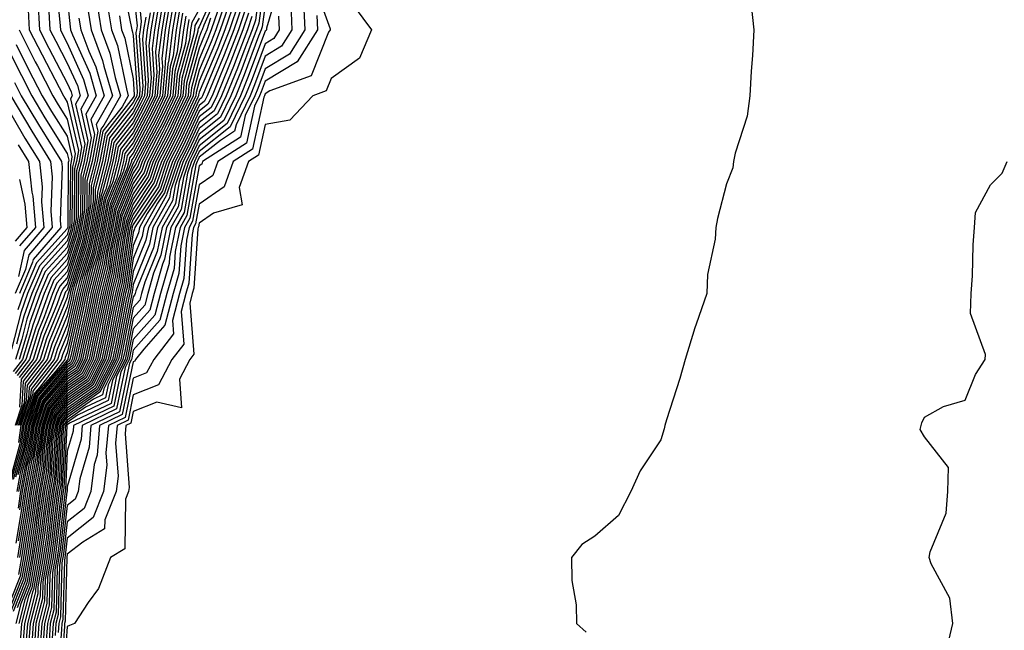
# Model space of a CAD drawing. Units: inches. Extents: x 1010723 to 1013363, y 7247738 to 7250378.
# Drawn here: x 1011011 to 1011160, y 7249571 to 7249663 of the extents above; entities that cross this region are included whole.
import ezdxf

# ---------------------------------------------------------------- set-up
doc = ezdxf.new("R2010")
doc.units = ezdxf.units.IN
doc.header["$MEASUREMENT"] = 0
doc.layers.add('Contour_10107247', color=7, linetype='Continuous', true_color=0x525cd4)

msp = doc.modelspace()

# ---------------------------------------------------------------- linework, layer by layer
at = {"layer": 'Contour_10107247'}
for points in [[(1011010.6, 7249681.92, 3044), (1011011.05, 7249678.92, 3044), (1011011.25, 7249675.12, 3044), (1011011.85, 7249671.92, 3044), (1011012.05, 7249667.92, 3044), (1011012.06, 7249665.93, 3044), (1011012.29, 7249661.92, 3044), (1011014.23, 7249658.1, 3044), (1011016.83, 7249653.14, 3044), (1011017.46, 7249651.92, 3044), (1011017.68, 7249651.55, 3044), (1011018.05, 7249650.96, 3044), (1011019.74, 7249643.61, 3044), (1011019.43, 7249641.92, 3044), (1011019.14, 7249640.83, 3044), (1011019.09, 7249632.96, 3044), (1011018.9, 7249631.92, 3044), (1011018.75, 7249631.22, 3044), (1011018.05, 7249628.93, 3044), (1011014.71, 7249625.26, 3044), (1011013.3, 7249621.92, 3044), (1011011.91, 7249618.06, 3044), (1011011.15, 7249615.02, 3044), (1011010.2, 7249611.92, 3044)], [(1011028.43, 7249671.54, 3056), (1011029.28, 7249663.15, 3056), (1011029.08, 7249661.92, 3056), (1011028.97, 7249661, 3056), (1011029.5, 7249653.37, 3056), (1011029.37, 7249651.92, 3056), (1011028.94, 7249651.03, 3056), (1011028.05, 7249649.33, 3056), (1011024.79, 7249645.18, 3056), (1011024.19, 7249641.92, 3056), (1011022.92, 7249637.05, 3056), (1011022.92, 7249636.79, 3056), (1011022.07, 7249631.92, 3056), (1011021.37, 7249628.6, 3056), (1011019.88, 7249623.75, 3056), (1011019.43, 7249621.92, 3056), (1011019.19, 7249620.78, 3056), (1011018.05, 7249615.74, 3056), (1011016.94, 7249613.03, 3056), (1011016.59, 7249611.92, 3056), (1011012.84, 7249607.13, 3056), (1011012.83, 7249606.7, 3056), (1011011.25, 7249601.92, 3056), (1011010.85, 7249599.12, 3056), (1011009.17, 7249593.04, 3056)], [(1011047.66, 7249671.53, 3084), (1011046.58, 7249663.39, 3084), (1011046.07, 7249661.92, 3084), (1011044.82, 7249658.69, 3084), (1011043.86, 7249656.11, 3084), (1011042.16, 7249651.92, 3084), (1011040.82, 7249649.15, 3084), (1011038.05, 7249646.95, 3084), (1011036.46, 7249643.51, 3084), (1011035.65, 7249641.92, 3084), (1011034.41, 7249638.28, 3084), (1011034, 7249635.97, 3084), (1011031.72, 7249631.92, 3084), (1011031.11, 7249628.86, 3084), (1011028.45, 7249622.32, 3084), (1011028.34, 7249621.92, 3084), (1011028.27, 7249621.7, 3084), (1011028.05, 7249621.43, 3084), (1011026.5, 7249613.47, 3084), (1011026.17, 7249611.92, 3084), (1011024.23, 7249608.1, 3084), (1011023.83, 7249606.14, 3084), (1011020.82, 7249604.69, 3084), (1011018.05, 7249602.75, 3084), (1011017.67, 7249602.3, 3084), (1011017.54, 7249601.92, 3084), (1011017.45, 7249601.32, 3084), (1011017.06, 7249592.91, 3084), (1011016.88, 7249591.92, 3084), (1011016.68, 7249590.55, 3084), (1011015.92, 7249584.05, 3084), (1011015.59, 7249581.92, 3084), (1011015.06, 7249578.93, 3084), (1011014.96, 7249575.01, 3084), (1011014.17, 7249571.92, 3084), (1011013.88, 7249567.75, 3084)], [(1011016.22, 7249670.09, 3047), (1011016.93, 7249663.04, 3047), (1011017, 7249661.92, 3047), (1011017.35, 7249661.22, 3047), (1011018.05, 7249659.88, 3047), (1011020.52, 7249654.39, 3047), (1011021.24, 7249651.92, 3047), (1011020.09, 7249649.88, 3047), (1011021.19, 7249645.06, 3047), (1011020.62, 7249641.92, 3047), (1011020.09, 7249639.88, 3047), (1011020.04, 7249633.91, 3047), (1011019.69, 7249631.92, 3047), (1011019.41, 7249630.56, 3047), (1011018.05, 7249626.16, 3047), (1011016.03, 7249623.94, 3047), (1011015.18, 7249621.92, 3047), (1011013.56, 7249617.43, 3047), (1011013.26, 7249616.71, 3047), (1011011.79, 7249611.92, 3047), (1011010.15, 7249609.82, 3047)], [(1011026.18, 7249670.05, 3054), (1011027.81, 7249662.16, 3054), (1011027.84, 7249661.92, 3054), (1011027.89, 7249661.76, 3054), (1011028.05, 7249661.03, 3054), (1011028.65, 7249652.52, 3054), (1011028.59, 7249651.92, 3054), (1011028.41, 7249651.56, 3054), (1011028.05, 7249650.87, 3054), (1011024.12, 7249645.85, 3054), (1011023.4, 7249641.92, 3054), (1011022.29, 7249637.68, 3054), (1011022.28, 7249636.15, 3054), (1011021.55, 7249631.92, 3054), (1011020.94, 7249629.03, 3054), (1011019.06, 7249622.93, 3054), (1011018.8, 7249621.92, 3054), (1011018.67, 7249621.3, 3054), (1011018.05, 7249618.53, 3054), (1011016.12, 7249613.85, 3054), (1011015.53, 7249611.92, 3054), (1011012.25, 7249607.72, 3054), (1011012.15, 7249606.02, 3054), (1011010.8, 7249601.92, 3054)], [(1011048.05, 7249670.08, 3085), (1011047.08, 7249662.89, 3085), (1011046.75, 7249661.92, 3085), (1011045.94, 7249659.81, 3085), (1011044.38, 7249655.59, 3085), (1011042.88, 7249651.92, 3085), (1011041.31, 7249648.66, 3085), (1011038.05, 7249646.08, 3085), (1011036.74, 7249643.23, 3085), (1011036.07, 7249641.92, 3085), (1011035.04, 7249638.91, 3085), (1011034.44, 7249635.53, 3085), (1011032.42, 7249631.92, 3085), (1011031.67, 7249628.3, 3085), (1011029.8, 7249623.67, 3085), (1011029.3, 7249621.92, 3085), (1011029.04, 7249620.93, 3085), (1011028.05, 7249619.81, 3085), (1011026.76, 7249613.21, 3085), (1011026.49, 7249611.92, 3085), (1011024.89, 7249608.76, 3085), (1011024.26, 7249605.71, 3085), (1011019.6, 7249603.47, 3085), (1011018.05, 7249602.38, 3085), (1011017.84, 7249602.13, 3085), (1011017.77, 7249601.92, 3085), (1011017.72, 7249601.59, 3085), (1011017.3, 7249592.67, 3085), (1011017.16, 7249591.92, 3085), (1011017.01, 7249590.88, 3085), (1011016.17, 7249583.8, 3085), (1011015.89, 7249581.92, 3085), (1011015.43, 7249579.3, 3085), (1011015.31, 7249574.66, 3085), (1011014.6, 7249571.92, 3085), (1011014.35, 7249568.22, 3085)], [(1011050.46, 7249669.51, 3087), (1011048.26, 7249662.13, 3087), (1011048.27, 7249661.92, 3087), (1011048.19, 7249661.78, 3087), (1011048.05, 7249661.7, 3087), (1011045.4, 7249654.57, 3087), (1011044.33, 7249651.92, 3087), (1011042.28, 7249647.69, 3087), (1011038.05, 7249644.34, 3087), (1011037.29, 7249642.68, 3087), (1011036.9, 7249641.92, 3087), (1011036.3, 7249640.17, 3087), (1011035.32, 7249634.65, 3087), (1011033.78, 7249631.92, 3087), (1011032.82, 7249627.15, 3087), (1011032.49, 7249626.36, 3087), (1011031.22, 7249621.92, 3087), (1011030.55, 7249619.42, 3087), (1011028.05, 7249616.57, 3087), (1011027.29, 7249612.68, 3087), (1011027.13, 7249611.92, 3087), (1011026.18, 7249610.05, 3087), (1011025.11, 7249604.86, 3087), (1011019.01, 7249601.92, 3087), (1011018.93, 7249601.04, 3087), (1011018.05, 7249598.01, 3087), (1011017.78, 7249592.19, 3087), (1011017.73, 7249591.92, 3087), (1011017.68, 7249591.55, 3087), (1011016.7, 7249583.27, 3087), (1011016.5, 7249581.92, 3087), (1011016.16, 7249580.03, 3087), (1011016, 7249573.97, 3087), (1011015.47, 7249571.92, 3087), (1011015.29, 7249569.16, 3087)], [(1011055.33, 7249669.2, 3092), (1011057.9, 7249662.07, 3092), (1011057.91, 7249661.92, 3092), (1011057.68, 7249661.55, 3092), (1011055.06, 7249654.91, 3092), (1011048.76, 7249652.63, 3092), (1011048.05, 7249652.2, 3092), (1011047.94, 7249651.92, 3092), (1011047.84, 7249651.71, 3092), (1011046.16, 7249643.81, 3092), (1011043.22, 7249641.92, 3092), (1011041.86, 7249638.11, 3092), (1011038.05, 7249635.49, 3092), (1011037.5, 7249632.47, 3092), (1011037.2, 7249631.92, 3092), (1011036.99, 7249630.86, 3092), (1011036.49, 7249623.48, 3092), (1011036.04, 7249621.92, 3092), (1011035.31, 7249619.18, 3092), (1011035.71, 7249614.26, 3092), (1011033.91, 7249611.92, 3092), (1011031.88, 7249608.09, 3092), (1011028.05, 7249606.57, 3092), (1011027.26, 7249602.71, 3092), (1011025.61, 7249601.92, 3092), (1011025.36, 7249599.23, 3092), (1011025.75, 7249594.22, 3092), (1011025.44, 7249591.92, 3092), (1011023.74, 7249587.61, 3092), (1011023.72, 7249586.25, 3092), (1011020.39, 7249584.26, 3092), (1011018.05, 7249582.4, 3092), (1011018, 7249581.97, 3092), (1011017.99, 7249581.92, 3092), (1011017.98, 7249581.85, 3092), (1011017.73, 7249572.24, 3092), (1011017.65, 7249571.92, 3092), (1011017.62, 7249571.49, 3092), (1011017.01, 7249562.96, 3092)], [(1011040.98, 7249668.99, 3072), (1011038.05, 7249662.37, 3072), (1011037.89, 7249662.08, 3072), (1011037.86, 7249661.92, 3072), (1011037.84, 7249661.71, 3072), (1011035.79, 7249654.18, 3072), (1011035.6, 7249651.92, 3072), (1011033.34, 7249647.21, 3072), (1011033.16, 7249646.81, 3072), (1011030.66, 7249641.92, 3072), (1011029.99, 7249639.98, 3072), (1011028.05, 7249637.06, 3072), (1011026.56, 7249633.41, 3072), (1011026.3, 7249631.92, 3072), (1011025.83, 7249629.7, 3072), (1011025.13, 7249624.84, 3072), (1011024.41, 7249621.92, 3072), (1011023.45, 7249617.32, 3072), (1011023.32, 7249616.65, 3072), (1011022.31, 7249611.92, 3072), (1011020.88, 7249609.09, 3072), (1011018.05, 7249607.11, 3072), (1011015.64, 7249604.33, 3072), (1011014.85, 7249601.92, 3072), (1011014.3, 7249598.17, 3072), (1011014.19, 7249595.78, 3072), (1011013.49, 7249591.92, 3072), (1011012.81, 7249587.16, 3072), (1011012.71, 7249586.58, 3072), (1011012, 7249581.92, 3072), (1011011.4, 7249578.57, 3072), (1011009.26, 7249573.13, 3072)], [(1011041.38, 7249668.59, 3073), (1011038.74, 7249662.61, 3073), (1011038.51, 7249661.92, 3073), (1011038.38, 7249661.59, 3073), (1011038.05, 7249660.81, 3073), (1011036.15, 7249653.82, 3073), (1011035.99, 7249651.92, 3073), (1011034.09, 7249647.96, 3073), (1011033.43, 7249646.54, 3073), (1011031.08, 7249641.92, 3073), (1011030.31, 7249639.66, 3073), (1011028.05, 7249636.29, 3073), (1011026.78, 7249633.19, 3073), (1011026.57, 7249631.92, 3073), (1011026.17, 7249630.04, 3073), (1011025.37, 7249624.6, 3073), (1011024.72, 7249621.92, 3073), (1011023.85, 7249617.72, 3073), (1011023.59, 7249616.38, 3073), (1011022.63, 7249611.92, 3073), (1011021.1, 7249608.87, 3073), (1011018.05, 7249606.74, 3073), (1011015.8, 7249604.17, 3073), (1011015.07, 7249601.92, 3073), (1011014.56, 7249598.43, 3073), (1011014.43, 7249595.54, 3073), (1011013.77, 7249591.92, 3073), (1011013.06, 7249586.93, 3073), (1011013.06, 7249586.91, 3073), (1011012.3, 7249581.92, 3073), (1011011.65, 7249578.32, 3073), (1011009.85, 7249573.72, 3073)], [(1011028.05, 7249668.12, 3055), (1011028.63, 7249662.5, 3055), (1011028.53, 7249661.92, 3055), (1011028.47, 7249661.5, 3055), (1011029.07, 7249652.94, 3055), (1011028.98, 7249651.92, 3055), (1011028.67, 7249651.3, 3055), (1011028.05, 7249650.09, 3055), (1011024.46, 7249645.51, 3055), (1011023.79, 7249641.92, 3055), (1011022.61, 7249637.36, 3055), (1011022.6, 7249636.47, 3055), (1011021.81, 7249631.92, 3055), (1011021.16, 7249628.81, 3055), (1011019.47, 7249623.34, 3055), (1011019.11, 7249621.92, 3055), (1011018.93, 7249621.04, 3055), (1011018.05, 7249617.13, 3055), (1011016.53, 7249613.44, 3055), (1011016.06, 7249611.92, 3055), (1011012.55, 7249607.42, 3055), (1011012.48, 7249606.35, 3055), (1011011.03, 7249601.92, 3055), (1011010.65, 7249599.32, 3055)], [(1011022.48, 7249666.35, 3051), (1011023.2, 7249661.92, 3051), (1011024.51, 7249658.38, 3051), (1011025.29, 7249654.68, 3051), (1011026.1, 7249651.92, 3051), (1011023.59, 7249647.46, 3051), (1011023.12, 7249646.85, 3051), (1011022.21, 7249641.92, 3051), (1011021.35, 7249638.62, 3051), (1011021.32, 7249635.19, 3051), (1011020.76, 7249631.92, 3051), (1011020.29, 7249629.68, 3051), (1011018.05, 7249622.46, 3051), (1011017.8, 7249622.17, 3051), (1011017.69, 7249621.92, 3051), (1011017.48, 7249621.35, 3051), (1011014.9, 7249615.07, 3051), (1011013.93, 7249611.92, 3051), (1011011.35, 7249608.62, 3051), (1011011.15, 7249605.02, 3051), (1011010.13, 7249601.92, 3051)], [(1011032.59, 7249666.46, 3061), (1011031.82, 7249661.92, 3061), (1011031.41, 7249658.56, 3061), (1011031.62, 7249655.49, 3061), (1011031.31, 7249651.92, 3061), (1011030.26, 7249649.71, 3061), (1011028.05, 7249645.52, 3061), (1011026.47, 7249643.5, 3061), (1011026.17, 7249641.92, 3061), (1011025.51, 7249639.38, 3061), (1011024.09, 7249635.88, 3061), (1011023.39, 7249631.92, 3061), (1011022.46, 7249627.51, 3061), (1011021.95, 7249625.82, 3061), (1011020.98, 7249621.92, 3061), (1011020.48, 7249619.49, 3061), (1011018.98, 7249612.85, 3061), (1011018.78, 7249611.92, 3061), (1011018.54, 7249611.43, 3061), (1011018.05, 7249611.1, 3061), (1011013.78, 7249606.19, 3061), (1011012.38, 7249601.92, 3061), (1011011.83, 7249598.14, 3061), (1011010.9, 7249594.77, 3061), (1011010.38, 7249591.92, 3061)], [(1011018.05, 7249666.74, 3048), (1011018.48, 7249662.35, 3048), (1011018.55, 7249661.92, 3048), (1011018.85, 7249661.12, 3048), (1011021.46, 7249655.33, 3048), (1011022.45, 7249651.92, 3048), (1011020.87, 7249649.1, 3048), (1011021.68, 7249645.55, 3048), (1011021.02, 7249641.92, 3048), (1011020.4, 7249639.57, 3048), (1011020.36, 7249634.23, 3048), (1011019.95, 7249631.92, 3048), (1011019.63, 7249630.34, 3048), (1011018.05, 7249625.23, 3048), (1011016.47, 7249623.5, 3048), (1011015.8, 7249621.92, 3048), (1011014.54, 7249618.41, 3048), (1011013.67, 7249616.3, 3048), (1011012.33, 7249611.92, 3048), (1011010.45, 7249609.52, 3048)], [(1011033.67, 7249666.3, 3063), (1011032.92, 7249661.92, 3063), (1011032.39, 7249657.58, 3063), (1011032.47, 7249656.34, 3063), (1011032.09, 7249651.92, 3063), (1011030.78, 7249649.19, 3063), (1011028.05, 7249644, 3063), (1011027.14, 7249642.83, 3063), (1011026.97, 7249641.92, 3063), (1011026.59, 7249640.46, 3063), (1011024.53, 7249635.44, 3063), (1011023.92, 7249631.92, 3063), (1011022.9, 7249627.07, 3063), (1011022.78, 7249626.65, 3063), (1011021.6, 7249621.92, 3063), (1011021, 7249618.97, 3063), (1011019.8, 7249613.67, 3063), (1011019.42, 7249611.92, 3063), (1011018.96, 7249611.01, 3063), (1011018.05, 7249610.37, 3063), (1011014.11, 7249605.86, 3063), (1011012.83, 7249601.92, 3063), (1011012.22, 7249597.75, 3063), (1011011.59, 7249595.46, 3063), (1011010.94, 7249591.92, 3063), (1011010.58, 7249589.39, 3063)], [(1011033.2, 7249666.77, 3062), (1011032.37, 7249661.92, 3062), (1011031.9, 7249658.07, 3062), (1011032.05, 7249655.92, 3062), (1011031.7, 7249651.92, 3062), (1011030.52, 7249649.45, 3062), (1011028.05, 7249644.76, 3062), (1011026.8, 7249643.17, 3062), (1011026.58, 7249641.92, 3062), (1011026.05, 7249639.92, 3062), (1011024.31, 7249635.66, 3062), (1011023.66, 7249631.92, 3062), (1011022.69, 7249627.28, 3062), (1011022.36, 7249626.23, 3062), (1011021.29, 7249621.92, 3062), (1011020.74, 7249619.23, 3062), (1011019.39, 7249613.26, 3062), (1011019.09, 7249611.92, 3062), (1011018.74, 7249611.23, 3062), (1011018.05, 7249610.74, 3062), (1011013.95, 7249606.02, 3062), (1011012.6, 7249601.92, 3062), (1011012.02, 7249597.95, 3062), (1011011.24, 7249595.11, 3062), (1011010.66, 7249591.92, 3062)], [(1011013.61, 7249666.36, 3045), (1011013.86, 7249661.92, 3045), (1011015.27, 7249659.14, 3045), (1011018.05, 7249653.82, 3045), (1011018.65, 7249652.52, 3045), (1011018.81, 7249651.92, 3045), (1011018.54, 7249651.43, 3045), (1011020.23, 7249644.1, 3045), (1011019.83, 7249641.92, 3045), (1011019.46, 7249640.51, 3045), (1011019.4, 7249633.27, 3045), (1011019.16, 7249631.92, 3045), (1011018.98, 7249630.99, 3045), (1011018.05, 7249628, 3045), (1011015.15, 7249624.82, 3045), (1011013.93, 7249621.92, 3045), (1011012.37, 7249617.6, 3045), (1011011.92, 7249615.79, 3045), (1011010.73, 7249611.92, 3045)], [(1011042.9, 7249666.77, 3077), (1011041.25, 7249661.92, 3077), (1011040.36, 7249659.61, 3077), (1011038.05, 7249654.1, 3077), (1011037.58, 7249652.39, 3077), (1011037.54, 7249651.92, 3077), (1011037.08, 7249650.95, 3077), (1011034.53, 7249645.44, 3077), (1011032.74, 7249641.92, 3077), (1011031.55, 7249638.42, 3077), (1011028.05, 7249633.18, 3077), (1011027.68, 7249632.29, 3077), (1011027.62, 7249631.92, 3077), (1011027.5, 7249631.37, 3077), (1011026.38, 7249623.59, 3077), (1011025.96, 7249621.92, 3077), (1011025.42, 7249619.29, 3077), (1011024.64, 7249615.33, 3077), (1011023.92, 7249611.92, 3077), (1011021.95, 7249608.02, 3077), (1011018.05, 7249605.29, 3077), (1011016.49, 7249603.48, 3077), (1011015.97, 7249601.92, 3077), (1011015.62, 7249599.49, 3077), (1011015.38, 7249594.59, 3077), (1011014.91, 7249591.92, 3077), (1011014.38, 7249588.25, 3077), (1011014.09, 7249585.88, 3077), (1011013.5, 7249581.92, 3077), (1011012.68, 7249577.29, 3077), (1011012.19, 7249576.06, 3077), (1011011.13, 7249571.92, 3077), (1011010.92, 7249569.05, 3077)], [(1011043.49, 7249666.48, 3078), (1011041.95, 7249661.92, 3078), (1011040.86, 7249659.11, 3078), (1011038.05, 7249652.43, 3078), (1011037.94, 7249652.03, 3078), (1011037.93, 7249651.92, 3078), (1011037.83, 7249651.7, 3078), (1011034.81, 7249645.16, 3078), (1011033.16, 7249641.92, 3078), (1011031.86, 7249638.11, 3078), (1011028.05, 7249632.41, 3078), (1011027.91, 7249632.06, 3078), (1011027.88, 7249631.92, 3078), (1011027.84, 7249631.71, 3078), (1011026.62, 7249623.35, 3078), (1011026.27, 7249621.92, 3078), (1011025.81, 7249619.68, 3078), (1011024.92, 7249615.05, 3078), (1011024.24, 7249611.92, 3078), (1011022.16, 7249607.81, 3078), (1011018.05, 7249604.93, 3078), (1011016.65, 7249603.32, 3078), (1011016.19, 7249601.92, 3078), (1011015.88, 7249599.75, 3078), (1011015.63, 7249594.34, 3078), (1011015.19, 7249591.92, 3078), (1011014.71, 7249588.58, 3078), (1011014.36, 7249585.61, 3078), (1011013.79, 7249581.92, 3078), (1011012.93, 7249577.04, 3078), (1011012.78, 7249576.65, 3078), (1011011.56, 7249571.92, 3078), (1011011.33, 7249568.64, 3078)], [(1011053.86, 7249666.11, 3090), (1011054.06, 7249661.92, 3090), (1011051.74, 7249658.23, 3090), (1011048.05, 7249656, 3090), (1011046.95, 7249653.02, 3090), (1011046.5, 7249651.92, 3090), (1011045.04, 7249648.91, 3090), (1011044.34, 7249645.63, 3090), (1011038.58, 7249641.92, 3090), (1011038.44, 7249641.53, 3090), (1011038.05, 7249641.27, 3090), (1011036.63, 7249633.34, 3090), (1011035.83, 7249631.92, 3090), (1011035.27, 7249629.14, 3090), (1011034.99, 7249624.98, 3090), (1011034.11, 7249621.92, 3090), (1011032.83, 7249617.14, 3090), (1011029.64, 7249613.51, 3090), (1011028.42, 7249611.92, 3090), (1011028.29, 7249611.68, 3090), (1011028.05, 7249611.58, 3090), (1011026.4, 7249603.57, 3090), (1011022.96, 7249601.92, 3090), (1011022.56, 7249597.41, 3090), (1011022.15, 7249596.02, 3090), (1011021.61, 7249591.92, 3090), (1011020.61, 7249589.36, 3090), (1011018.05, 7249587.32, 3090), (1011017.48, 7249582.49, 3090), (1011017.4, 7249581.92, 3090), (1011017.25, 7249581.12, 3090), (1011017.04, 7249572.93, 3090), (1011016.78, 7249571.92, 3090), (1011016.68, 7249570.55, 3090)], [(1011038.05, 7249665, 3070), (1011036.96, 7249663.01, 3070), (1011036.76, 7249661.92, 3070), (1011036.59, 7249660.46, 3070), (1011035.07, 7249654.9, 3070), (1011034.82, 7249651.92, 3070), (1011032.63, 7249647.34, 3070), (1011031.69, 7249645.56, 3070), (1011029.83, 7249641.92, 3070), (1011029.38, 7249640.59, 3070), (1011028.05, 7249638.61, 3070), (1011026.11, 7249633.86, 3070), (1011025.77, 7249631.92, 3070), (1011025.17, 7249629.04, 3070), (1011024.63, 7249625.34, 3070), (1011023.78, 7249621.92, 3070), (1011022.8, 7249617.17, 3070), (1011022.65, 7249616.52, 3070), (1011021.67, 7249611.92, 3070), (1011020.45, 7249609.52, 3070), (1011018.05, 7249607.83, 3070), (1011015.3, 7249604.67, 3070), (1011014.4, 7249601.92, 3070), (1011013.78, 7249597.65, 3070), (1011013.71, 7249596.26, 3070), (1011012.92, 7249591.92, 3070), (1011012.32, 7249587.65, 3070), (1011012, 7249585.87, 3070), (1011011.4, 7249581.92, 3070), (1011010.89, 7249579.08, 3070), (1011008.09, 7249571.96, 3070)], [(1011015.27, 7249664.7, 3046), (1011015.42, 7249661.92, 3046), (1011016.31, 7249660.18, 3046), (1011018.05, 7249656.85, 3046), (1011019.58, 7249653.45, 3046), (1011020.03, 7249651.92, 3046), (1011019.32, 7249650.65, 3046), (1011020.72, 7249644.59, 3046), (1011020.23, 7249641.92, 3046), (1011019.77, 7249640.2, 3046), (1011019.72, 7249633.59, 3046), (1011019.43, 7249631.92, 3046), (1011019.19, 7249630.78, 3046), (1011018.05, 7249627.09, 3046), (1011015.59, 7249624.38, 3046), (1011014.55, 7249621.92, 3046), (1011012.83, 7249617.14, 3046), (1011012.68, 7249616.55, 3046), (1011011.26, 7249611.92, 3046), (1011009.86, 7249610.11, 3046)], [(1011031.27, 7249665.14, 3059), (1011030.73, 7249661.92, 3059), (1011030.43, 7249659.54, 3059), (1011030.77, 7249654.64, 3059), (1011030.54, 7249651.92, 3059), (1011029.73, 7249650.24, 3059), (1011028.05, 7249647.05, 3059), (1011025.79, 7249644.18, 3059), (1011025.38, 7249641.92, 3059), (1011024.44, 7249638.31, 3059), (1011023.64, 7249636.33, 3059), (1011022.86, 7249631.92, 3059), (1011022.03, 7249627.94, 3059), (1011021.12, 7249624.99, 3059), (1011020.36, 7249621.92, 3059), (1011019.96, 7249620.01, 3059), (1011018.16, 7249612.03, 3059), (1011018.14, 7249611.92, 3059), (1011018.11, 7249611.86, 3059), (1011018.05, 7249611.82, 3059), (1011013.44, 7249606.53, 3059), (1011011.93, 7249601.92, 3059), (1011011.44, 7249598.53, 3059), (1011010.21, 7249594.08, 3059)], [(1011034.6, 7249665.37, 3065), (1011034.02, 7249661.92, 3065), (1011033.46, 7249657.33, 3065), (1011033.28, 7249656.69, 3065), (1011032.87, 7249651.92, 3065), (1011031.31, 7249648.66, 3065), (1011028.05, 7249642.47, 3065), (1011027.81, 7249642.16, 3065), (1011027.77, 7249641.92, 3065), (1011027.66, 7249641.53, 3065), (1011024.98, 7249634.99, 3065), (1011024.45, 7249631.92, 3065), (1011023.5, 7249627.37, 3065), (1011023.38, 7249626.59, 3065), (1011022.23, 7249621.92, 3065), (1011021.51, 7249618.46, 3065), (1011020.61, 7249614.48, 3065), (1011020.06, 7249611.92, 3065), (1011019.39, 7249610.58, 3065), (1011018.05, 7249609.64, 3065), (1011014.46, 7249605.51, 3065), (1011013.27, 7249601.92, 3065), (1011012.61, 7249597.36, 3065), (1011012.28, 7249596.15, 3065), (1011011.51, 7249591.92, 3065), (1011011.08, 7249588.89, 3065), (1011010.23, 7249584.1, 3065)], [(1011040.82, 7249664.69, 3075), (1011039.88, 7249661.92, 3075), (1011039.37, 7249660.6, 3075), (1011038.05, 7249657.46, 3075), (1011036.87, 7249653.1, 3075), (1011036.76, 7249651.92, 3075), (1011035.59, 7249649.46, 3075), (1011033.99, 7249645.98, 3075), (1011031.91, 7249641.92, 3075), (1011030.93, 7249639.04, 3075), (1011028.05, 7249634.73, 3075), (1011027.23, 7249632.74, 3075), (1011027.09, 7249631.92, 3075), (1011026.84, 7249630.71, 3075), (1011025.88, 7249624.09, 3075), (1011025.34, 7249621.92, 3075), (1011024.63, 7249618.5, 3075), (1011024.11, 7249615.86, 3075), (1011023.27, 7249611.92, 3075), (1011021.52, 7249608.45, 3075), (1011018.05, 7249606.01, 3075), (1011016.15, 7249603.82, 3075), (1011015.52, 7249601.92, 3075), (1011015.09, 7249598.96, 3075), (1011014.91, 7249595.06, 3075), (1011014.34, 7249591.92, 3075), (1011013.71, 7249587.58, 3075), (1011013.58, 7249586.39, 3075), (1011012.89, 7249581.92, 3075), (1011012.17, 7249577.8, 3075), (1011011.02, 7249574.89, 3075), (1011010.26, 7249571.92, 3075)], [(1011024.11, 7249665.86, 3052), (1011024.75, 7249661.92, 3052), (1011025.65, 7249659.52, 3052), (1011027.01, 7249652.96, 3052), (1011027.31, 7249651.92, 3052), (1011026.35, 7249650.22, 3052), (1011023.45, 7249646.52, 3052), (1011022.6, 7249641.92, 3052), (1011021.66, 7249638.31, 3052), (1011021.64, 7249635.51, 3052), (1011021.02, 7249631.92, 3052), (1011020.5, 7249629.47, 3052), (1011018.23, 7249622.1, 3052), (1011018.18, 7249621.92, 3052), (1011018.16, 7249621.81, 3052), (1011018.05, 7249621.33, 3052), (1011015.31, 7249614.66, 3052), (1011014.46, 7249611.92, 3052), (1011011.65, 7249608.32, 3052), (1011011.49, 7249605.36, 3052), (1011010.35, 7249601.92, 3052)], [(1011031.94, 7249665.81, 3060), (1011031.27, 7249661.92, 3060), (1011030.92, 7249659.05, 3060), (1011031.19, 7249655.06, 3060), (1011030.92, 7249651.92, 3060), (1011029.99, 7249649.98, 3060), (1011028.05, 7249646.29, 3060), (1011026.14, 7249643.83, 3060), (1011025.78, 7249641.92, 3060), (1011024.97, 7249638.84, 3060), (1011023.86, 7249636.11, 3060), (1011023.13, 7249631.92, 3060), (1011022.25, 7249627.72, 3060), (1011021.54, 7249625.41, 3060), (1011020.67, 7249621.92, 3060), (1011020.22, 7249619.75, 3060), (1011018.57, 7249612.44, 3060), (1011018.46, 7249611.92, 3060), (1011018.32, 7249611.65, 3060), (1011018.05, 7249611.46, 3060), (1011013.61, 7249606.36, 3060), (1011012.15, 7249601.92, 3060), (1011011.63, 7249598.34, 3060), (1011010.55, 7249594.42, 3060)], [(1011035.07, 7249664.9, 3066), (1011034.56, 7249661.92, 3066), (1011034.09, 7249657.96, 3066), (1011033.65, 7249656.32, 3066), (1011033.26, 7249651.92, 3066), (1011031.58, 7249648.39, 3066), (1011028.28, 7249642.15, 3066), (1011028.17, 7249641.92, 3066), (1011028.14, 7249641.83, 3066), (1011028.05, 7249641.71, 3066), (1011025.21, 7249634.76, 3066), (1011024.71, 7249631.92, 3066), (1011023.83, 7249627.7, 3066), (1011023.64, 7249626.33, 3066), (1011022.54, 7249621.92, 3066), (1011021.77, 7249618.2, 3066), (1011021.02, 7249614.89, 3066), (1011020.38, 7249611.92, 3066), (1011019.6, 7249610.37, 3066), (1011018.05, 7249609.28, 3066), (1011014.62, 7249605.35, 3066), (1011013.5, 7249601.92, 3066), (1011012.81, 7249597.16, 3066), (1011012.63, 7249596.5, 3066), (1011011.79, 7249591.92, 3066), (1011011.32, 7249588.65, 3066), (1011010.58, 7249584.45, 3066)], [(1011041.87, 7249665.74, 3076), (1011040.57, 7249661.92, 3076), (1011039.87, 7249660.1, 3076), (1011038.05, 7249655.78, 3076), (1011037.23, 7249652.74, 3076), (1011037.15, 7249651.92, 3076), (1011036.33, 7249650.2, 3076), (1011034.26, 7249645.71, 3076), (1011032.33, 7249641.92, 3076), (1011031.23, 7249638.74, 3076), (1011028.05, 7249633.96, 3076), (1011027.45, 7249632.52, 3076), (1011027.36, 7249631.92, 3076), (1011027.17, 7249631.04, 3076), (1011026.13, 7249623.84, 3076), (1011025.66, 7249621.92, 3076), (1011025.02, 7249618.89, 3076), (1011024.38, 7249615.59, 3076), (1011023.6, 7249611.92, 3076), (1011021.73, 7249608.24, 3076), (1011018.05, 7249605.65, 3076), (1011016.31, 7249603.66, 3076), (1011015.75, 7249601.92, 3076), (1011015.35, 7249599.22, 3076), (1011015.15, 7249594.82, 3076), (1011014.62, 7249591.92, 3076), (1011014.05, 7249587.92, 3076), (1011013.83, 7249586.14, 3076), (1011013.2, 7249581.92, 3076), (1011012.42, 7249577.55, 3076), (1011011.6, 7249575.47, 3076), (1011010.69, 7249571.92, 3076)], [(1011021.16, 7249665.03, 3050), (1011021.65, 7249661.92, 3050), (1011023.39, 7249657.26, 3050), (1011023.57, 7249656.4, 3050), (1011024.89, 7249651.92, 3050), (1011022.42, 7249647.55, 3050), (1011022.66, 7249646.53, 3050), (1011021.81, 7249641.92, 3050), (1011021.03, 7249638.94, 3050), (1011021, 7249634.87, 3050), (1011020.49, 7249631.92, 3050), (1011020.06, 7249629.91, 3050), (1011018.05, 7249623.38, 3050), (1011017.36, 7249622.61, 3050), (1011017.06, 7249621.92, 3050), (1011016.51, 7249620.38, 3050), (1011014.49, 7249615.48, 3050), (1011013.39, 7249611.92, 3050), (1011011.05, 7249608.92, 3050), (1011010.81, 7249604.68, 3050)], [(1011034.13, 7249665.84, 3064), (1011033.47, 7249661.92, 3064), (1011032.88, 7249657.09, 3064), (1011032.9, 7249656.77, 3064), (1011032.48, 7249651.92, 3064), (1011031.05, 7249648.92, 3064), (1011028.05, 7249643.23, 3064), (1011027.47, 7249642.5, 3064), (1011027.37, 7249641.92, 3064), (1011027.12, 7249640.99, 3064), (1011024.76, 7249635.21, 3064), (1011024.18, 7249631.92, 3064), (1011023.16, 7249627.03, 3064), (1011023.13, 7249626.84, 3064), (1011021.92, 7249621.92, 3064), (1011021.25, 7249618.72, 3064), (1011020.2, 7249614.07, 3064), (1011019.74, 7249611.92, 3064), (1011019.17, 7249610.8, 3064), (1011018.05, 7249610.01, 3064), (1011014.29, 7249605.68, 3064), (1011013.05, 7249601.92, 3064), (1011012.42, 7249597.55, 3064), (1011011.94, 7249595.81, 3064), (1011011.22, 7249591.92, 3064), (1011010.83, 7249589.14, 3064)], [(1011044.01, 7249665.96, 3079), (1011042.63, 7249661.92, 3079), (1011041.35, 7249658.62, 3079), (1011038.9, 7249652.77, 3079), (1011038.56, 7249651.92, 3079), (1011038.39, 7249651.58, 3079), (1011038.05, 7249651.31, 3079), (1011035.08, 7249644.89, 3079), (1011033.57, 7249641.92, 3079), (1011032.17, 7249637.8, 3079), (1011028.63, 7249632.5, 3079), (1011028.3, 7249631.92, 3079), (1011028.26, 7249631.71, 3079), (1011028.05, 7249631.19, 3079), (1011026.88, 7249623.09, 3079), (1011026.59, 7249621.92, 3079), (1011026.2, 7249620.07, 3079), (1011025.18, 7249614.79, 3079), (1011024.56, 7249611.92, 3079), (1011022.38, 7249607.59, 3079), (1011018.05, 7249604.56, 3079), (1011016.82, 7249603.15, 3079), (1011016.42, 7249601.92, 3079), (1011016.14, 7249600.01, 3079), (1011015.86, 7249594.11, 3079), (1011015.47, 7249591.92, 3079), (1011015.03, 7249588.9, 3079), (1011014.61, 7249585.36, 3079), (1011014.09, 7249581.92, 3079), (1011013.25, 7249577.12, 3079), (1011013.24, 7249576.73, 3079), (1011012, 7249571.92, 3079), (1011011.74, 7249568.23, 3079)], [(1011044.51, 7249665.46, 3080), (1011043.31, 7249661.92, 3080), (1011041.85, 7249658.12, 3080), (1011040.11, 7249653.98, 3080), (1011039.28, 7249651.92, 3080), (1011038.88, 7249651.09, 3080), (1011038.05, 7249650.44, 3080), (1011035.36, 7249644.61, 3080), (1011033.99, 7249641.92, 3080), (1011032.48, 7249637.49, 3080), (1011030.19, 7249634.06, 3080), (1011028.99, 7249631.92, 3080), (1011028.83, 7249631.14, 3080), (1011028.05, 7249629.21, 3080), (1011027.12, 7249622.85, 3080), (1011026.9, 7249621.92, 3080), (1011026.59, 7249620.46, 3080), (1011025.44, 7249614.53, 3080), (1011024.89, 7249611.92, 3080), (1011022.58, 7249607.39, 3080), (1011018.05, 7249604.2, 3080), (1011016.99, 7249602.98, 3080), (1011016.64, 7249601.92, 3080), (1011016.4, 7249600.27, 3080), (1011016.11, 7249593.86, 3080), (1011015.76, 7249591.92, 3080), (1011015.36, 7249589.23, 3080), (1011014.88, 7249585.09, 3080), (1011014.4, 7249581.92, 3080), (1011013.61, 7249577.48, 3080), (1011013.58, 7249576.39, 3080), (1011012.42, 7249571.92, 3080), (1011012.14, 7249567.83, 3080)], [(1011045.03, 7249664.94, 3081), (1011044.01, 7249661.92, 3081), (1011042.35, 7249657.62, 3081), (1011041.33, 7249655.2, 3081), (1011040, 7249651.92, 3081), (1011039.36, 7249650.61, 3081), (1011038.05, 7249649.57, 3081), (1011035.64, 7249644.33, 3081), (1011034.4, 7249641.92, 3081), (1011032.79, 7249637.18, 3081), (1011031.74, 7249635.61, 3081), (1011029.67, 7249631.92, 3081), (1011029.4, 7249630.57, 3081), (1011028.05, 7249627.24, 3081), (1011027.38, 7249622.59, 3081), (1011027.21, 7249621.92, 3081), (1011026.99, 7249620.86, 3081), (1011025.71, 7249614.26, 3081), (1011025.2, 7249611.92, 3081), (1011022.8, 7249607.17, 3081), (1011018.05, 7249603.83, 3081), (1011017.16, 7249602.81, 3081), (1011016.87, 7249601.92, 3081), (1011016.66, 7249600.53, 3081), (1011016.34, 7249593.63, 3081), (1011016.03, 7249591.92, 3081), (1011015.7, 7249589.57, 3081), (1011015.14, 7249584.83, 3081), (1011014.69, 7249581.92, 3081), (1011013.97, 7249577.84, 3081), (1011013.93, 7249576.04, 3081), (1011012.86, 7249571.92, 3081), (1011012.55, 7249567.42, 3081)], [(1011048.05, 7249665.75, 3086), (1011047.6, 7249662.37, 3086), (1011047.44, 7249661.92, 3086), (1011047.06, 7249660.93, 3086), (1011044.89, 7249655.08, 3086), (1011043.61, 7249651.92, 3086), (1011041.8, 7249648.17, 3086), (1011038.05, 7249645.21, 3086), (1011037.01, 7249642.96, 3086), (1011036.48, 7249641.92, 3086), (1011035.67, 7249639.54, 3086), (1011034.88, 7249635.09, 3086), (1011033.1, 7249631.92, 3086), (1011032.25, 7249627.72, 3086), (1011031.15, 7249625.02, 3086), (1011030.27, 7249621.92, 3086), (1011029.8, 7249620.17, 3086), (1011028.05, 7249618.19, 3086), (1011027.02, 7249612.95, 3086), (1011026.81, 7249611.92, 3086), (1011025.53, 7249609.4, 3086), (1011024.69, 7249605.28, 3086), (1011018.38, 7249602.25, 3086), (1011018.05, 7249602.02, 3086), (1011018, 7249601.97, 3086), (1011017.99, 7249601.92, 3086), (1011017.98, 7249601.85, 3086), (1011017.54, 7249592.43, 3086), (1011017.44, 7249591.92, 3086), (1011017.35, 7249591.22, 3086), (1011016.44, 7249583.53, 3086), (1011016.19, 7249581.92, 3086), (1011015.79, 7249579.66, 3086), (1011015.66, 7249574.31, 3086), (1011015.04, 7249571.92, 3086), (1011014.82, 7249568.69, 3086)], [(1011051.95, 7249665.82, 3089), (1011052.13, 7249661.92, 3089), (1011050.56, 7249659.41, 3089), (1011048.05, 7249657.9, 3089), (1011046.43, 7249653.54, 3089), (1011045.77, 7249651.92, 3089), (1011043.65, 7249647.52, 3089), (1011043.43, 7249646.54, 3089), (1011041.28, 7249645.15, 3089), (1011038.05, 7249642.59, 3089), (1011037.84, 7249642.13, 3089), (1011037.73, 7249641.92, 3089), (1011037.56, 7249641.43, 3089), (1011036.19, 7249633.78, 3089), (1011035.15, 7249631.92, 3089), (1011034.41, 7249628.28, 3089), (1011034.24, 7249625.73, 3089), (1011033.16, 7249621.92, 3089), (1011032.07, 7249617.9, 3089), (1011028.05, 7249613.33, 3089), (1011027.83, 7249612.14, 3089), (1011027.78, 7249611.92, 3089), (1011027.48, 7249611.35, 3089), (1011025.97, 7249604, 3089), (1011021.64, 7249601.92, 3089), (1011021.35, 7249598.62, 3089), (1011019.95, 7249593.82, 3089), (1011019.7, 7249591.92, 3089), (1011019.24, 7249590.73, 3089), (1011018.05, 7249589.79, 3089), (1011017.22, 7249582.75, 3089), (1011017.09, 7249581.92, 3089), (1011016.89, 7249580.76, 3089), (1011016.69, 7249573.28, 3089), (1011016.34, 7249571.92, 3089), (1011016.21, 7249570.08, 3089)], [(1011061.56, 7249665.43, 3093), (1011064.17, 7249661.92, 3093), (1011062.38, 7249657.59, 3093), (1011058.05, 7249654.52, 3093), (1011057.32, 7249652.65, 3093), (1011055.29, 7249651.92, 3093), (1011051.78, 7249648.19, 3093), (1011048.05, 7249647.53, 3093), (1011047.06, 7249642.91, 3093), (1011045.53, 7249641.92, 3093), (1011044.14, 7249638.01, 3093), (1011044.59, 7249635.38, 3093), (1011040.25, 7249634.12, 3093), (1011038.05, 7249632.6, 3093), (1011037.94, 7249632.03, 3093), (1011037.88, 7249631.92, 3093), (1011037.84, 7249631.71, 3093), (1011037.24, 7249622.73, 3093), (1011037.01, 7249621.92, 3093), (1011036.62, 7249620.49, 3093), (1011037.26, 7249612.71, 3093), (1011036.65, 7249611.92, 3093), (1011035.06, 7249608.93, 3093), (1011035.36, 7249604.61, 3093), (1011031.61, 7249605.48, 3093), (1011028.05, 7249604.06, 3093), (1011027.69, 7249602.28, 3093), (1011026.93, 7249601.92, 3093), (1011026.81, 7249600.68, 3093), (1011027.43, 7249592.54, 3093), (1011027.35, 7249591.92, 3093), (1011026.9, 7249590.77, 3093), (1011026.76, 7249583.21, 3093), (1011024.6, 7249581.92, 3093), (1011022.78, 7249577.19, 3093), (1011021.22, 7249575.09, 3093), (1011019.14, 7249571.92, 3093), (1011018.38, 7249571.59, 3093), (1011018.05, 7249571.44, 3093), (1011017.42, 7249562.55, 3093)], [(1011121.75, 7249665.62, 3094), (1011122.18, 7249661.92, 3094), (1011121.95, 7249658.02, 3094), (1011121.79, 7249655.66, 3094), (1011121.56, 7249651.92, 3094), (1011121.16, 7249648.81, 3094), (1011119.33, 7249643.2, 3094), (1011119.09, 7249641.92, 3094), (1011118.98, 7249640.99, 3094), (1011118.05, 7249638.55, 3094), (1011116.67, 7249633.3, 3094), (1011116.41, 7249631.92, 3094), (1011116.3, 7249630.17, 3094), (1011115.16, 7249624.81, 3094), (1011115.04, 7249621.92, 3094), (1011113.43, 7249617.3, 3094), (1011113.22, 7249616.75, 3094), (1011111.75, 7249611.92, 3094), (1011110.94, 7249609.03, 3094), (1011108.93, 7249602.8, 3094), (1011108.67, 7249601.92, 3094), (1011108.56, 7249601.41, 3094), (1011108.05, 7249599.75, 3094), (1011104.92, 7249595.05, 3094), (1011103.5, 7249591.92, 3094), (1011101.67, 7249588.3, 3094), (1011098.05, 7249585.15, 3094), (1011096.08, 7249583.89, 3094), (1011094.52, 7249581.92, 3094), (1011094.56, 7249578.43, 3094), (1011095.25, 7249574.72, 3094), (1011095.3, 7249571.92, 3094), (1011096.72, 7249570.59, 3094)], [(1011038.05, 7249663.69, 3071), (1011037.42, 7249662.55, 3071), (1011037.32, 7249661.92, 3071), (1011037.21, 7249661.08, 3071), (1011035.43, 7249654.54, 3071), (1011035.21, 7249651.92, 3071), (1011032.89, 7249647.08, 3071), (1011032.54, 7249646.41, 3071), (1011030.25, 7249641.92, 3071), (1011029.69, 7249640.28, 3071), (1011028.05, 7249637.83, 3071), (1011026.33, 7249633.64, 3071), (1011026.04, 7249631.92, 3071), (1011025.5, 7249629.37, 3071), (1011024.88, 7249625.09, 3071), (1011024.09, 7249621.92, 3071), (1011023.06, 7249616.93, 3071), (1011023.06, 7249616.91, 3071), (1011022, 7249611.92, 3071), (1011020.67, 7249609.3, 3071), (1011018.05, 7249607.47, 3071), (1011015.47, 7249604.5, 3071), (1011014.62, 7249601.92, 3071), (1011014.04, 7249597.91, 3071), (1011013.95, 7249596.02, 3071), (1011013.21, 7249591.92, 3071), (1011012.56, 7249587.41, 3071), (1011012.35, 7249586.22, 3071), (1011011.69, 7249581.92, 3071), (1011011.15, 7249578.82, 3071), (1011008.67, 7249572.55, 3071)], [(1011029.94, 7249663.81, 3057), (1011029.62, 7249661.92, 3057), (1011029.46, 7249660.51, 3057), (1011029.92, 7249653.79, 3057), (1011029.76, 7249651.92, 3057), (1011029.2, 7249650.77, 3057), (1011028.05, 7249648.57, 3057), (1011025.13, 7249644.84, 3057), (1011024.59, 7249641.92, 3057), (1011023.36, 7249637.23, 3057), (1011023.19, 7249636.78, 3057), (1011022.34, 7249631.92, 3057), (1011021.59, 7249628.38, 3057), (1011020.3, 7249624.17, 3057), (1011019.74, 7249621.92, 3057), (1011019.45, 7249620.52, 3057), (1011018.05, 7249614.34, 3057), (1011017.35, 7249612.62, 3057), (1011017.12, 7249611.92, 3057), (1011013.83, 7249607.7, 3057), (1011013.11, 7249606.86, 3057), (1011011.48, 7249601.92, 3057), (1011011.05, 7249598.92, 3057), (1011009.51, 7249593.38, 3057)], [(1011030.61, 7249664.48, 3058), (1011030.17, 7249661.92, 3058), (1011029.94, 7249660.03, 3058), (1011030.34, 7249654.21, 3058), (1011030.15, 7249651.92, 3058), (1011029.47, 7249650.5, 3058), (1011028.05, 7249647.81, 3058), (1011025.46, 7249644.51, 3058), (1011024.98, 7249641.92, 3058), (1011023.9, 7249637.77, 3058), (1011023.41, 7249636.56, 3058), (1011022.6, 7249631.92, 3058), (1011021.81, 7249628.16, 3058), (1011020.71, 7249624.58, 3058), (1011020.05, 7249621.92, 3058), (1011019.71, 7249620.26, 3058), (1011018.05, 7249612.95, 3058), (1011017.75, 7249612.22, 3058), (1011017.66, 7249611.92, 3058), (1011016.26, 7249610.13, 3058), (1011013.27, 7249606.7, 3058), (1011011.7, 7249601.92, 3058), (1011011.24, 7249598.73, 3058), (1011009.86, 7249593.73, 3058)], [(1011039.78, 7249663.65, 3074), (1011039.19, 7249661.92, 3074), (1011038.87, 7249661.1, 3074), (1011038.05, 7249659.14, 3074), (1011036.51, 7249653.46, 3074), (1011036.38, 7249651.92, 3074), (1011034.84, 7249648.71, 3074), (1011033.71, 7249646.26, 3074), (1011031.49, 7249641.92, 3074), (1011030.62, 7249639.35, 3074), (1011028.05, 7249635.5, 3074), (1011027.01, 7249632.96, 3074), (1011026.83, 7249631.92, 3074), (1011026.51, 7249630.38, 3074), (1011025.63, 7249624.34, 3074), (1011025.03, 7249621.92, 3074), (1011024.24, 7249618.11, 3074), (1011023.85, 7249616.12, 3074), (1011022.95, 7249611.92, 3074), (1011021.3, 7249608.67, 3074), (1011018.05, 7249606.37, 3074), (1011015.98, 7249603.99, 3074), (1011015.3, 7249601.92, 3074), (1011014.83, 7249598.7, 3074), (1011014.67, 7249595.3, 3074), (1011014.06, 7249591.92, 3074), (1011013.38, 7249587.25, 3074), (1011013.31, 7249586.66, 3074), (1011012.6, 7249581.92, 3074), (1011011.91, 7249578.06, 3074), (1011010.43, 7249574.3, 3074)], [(1011035.54, 7249664.43, 3067), (1011035.12, 7249661.92, 3067), (1011034.71, 7249658.58, 3067), (1011034, 7249655.97, 3067), (1011033.66, 7249651.92, 3067), (1011031.84, 7249648.13, 3067), (1011029.13, 7249643, 3067), (1011028.58, 7249641.92, 3067), (1011028.45, 7249641.52, 3067), (1011028.05, 7249640.92, 3067), (1011025.43, 7249634.54, 3067), (1011024.97, 7249631.92, 3067), (1011024.16, 7249628.03, 3067), (1011023.88, 7249626.09, 3067), (1011022.85, 7249621.92, 3067), (1011022.02, 7249617.95, 3067), (1011021.43, 7249615.3, 3067), (1011020.71, 7249611.92, 3067), (1011019.82, 7249610.15, 3067), (1011018.05, 7249608.92, 3067), (1011014.8, 7249605.17, 3067), (1011013.72, 7249601.92, 3067), (1011013, 7249596.97, 3067), (1011012.97, 7249596.84, 3067), (1011012.07, 7249591.92, 3067), (1011011.58, 7249588.39, 3067), (1011010.94, 7249584.81, 3067), (1011010.5, 7249581.92, 3067)], [(1011025.96, 7249664.01, 3053), (1011026.29, 7249661.92, 3053), (1011026.77, 7249660.64, 3053), (1011028.05, 7249654.47, 3053), (1011028.22, 7249652.09, 3053), (1011028.2, 7249651.92, 3053), (1011028.05, 7249651.63, 3053), (1011023.78, 7249646.19, 3053), (1011023, 7249641.92, 3053), (1011021.98, 7249637.99, 3053), (1011021.96, 7249635.83, 3053), (1011021.28, 7249631.92, 3053), (1011020.72, 7249629.25, 3053), (1011018.64, 7249622.51, 3053), (1011018.49, 7249621.92, 3053), (1011018.42, 7249621.55, 3053), (1011018.05, 7249619.93, 3053), (1011015.72, 7249614.25, 3053), (1011014.99, 7249611.92, 3053), (1011011.95, 7249608.02, 3053), (1011011.82, 7249605.69, 3053), (1011010.58, 7249601.92, 3053)], [(1011036.49, 7249663.48, 3069), (1011036.21, 7249661.92, 3069), (1011035.96, 7249659.83, 3069), (1011034.72, 7249655.25, 3069), (1011034.43, 7249651.92, 3069), (1011032.37, 7249647.6, 3069), (1011030.84, 7249644.71, 3069), (1011029.42, 7249641.92, 3069), (1011029.07, 7249640.9, 3069), (1011028.05, 7249639.38, 3069), (1011025.88, 7249634.09, 3069), (1011025.51, 7249631.92, 3069), (1011024.83, 7249628.7, 3069), (1011024.38, 7249625.59, 3069), (1011023.47, 7249621.92, 3069), (1011022.54, 7249617.43, 3069), (1011022.25, 7249616.12, 3069), (1011021.35, 7249611.92, 3069), (1011020.24, 7249609.73, 3069), (1011018.05, 7249608.19, 3069), (1011015.13, 7249604.84, 3069), (1011014.17, 7249601.92, 3069), (1011013.52, 7249597.39, 3069), (1011013.47, 7249596.5, 3069), (1011012.64, 7249591.92, 3069), (1011012.06, 7249587.91, 3069), (1011011.64, 7249585.51, 3069), (1011011.1, 7249581.92, 3069), (1011010.64, 7249579.33, 3069)], [(1011019.82, 7249663.69, 3049), (1011020.1, 7249661.92, 3049), (1011021.32, 7249658.65, 3049), (1011022.4, 7249656.27, 3049), (1011023.67, 7249651.92, 3049), (1011021.64, 7249648.33, 3049), (1011022.17, 7249646.04, 3049), (1011021.41, 7249641.92, 3049), (1011020.72, 7249639.25, 3049), (1011020.68, 7249634.55, 3049), (1011020.23, 7249631.92, 3049), (1011019.85, 7249630.12, 3049), (1011018.05, 7249624.3, 3049), (1011016.92, 7249623.05, 3049), (1011016.44, 7249621.92, 3049), (1011015.52, 7249619.39, 3049), (1011014.08, 7249615.89, 3049), (1011012.86, 7249611.92, 3049), (1011010.76, 7249609.21, 3049)], [(1011036.01, 7249663.96, 3068), (1011035.67, 7249661.92, 3068), (1011035.34, 7249659.21, 3068), (1011034.36, 7249655.61, 3068), (1011034.04, 7249651.92, 3068), (1011032.1, 7249647.87, 3068), (1011029.98, 7249643.85, 3068), (1011029, 7249641.92, 3068), (1011028.75, 7249641.22, 3068), (1011028.05, 7249640.15, 3068), (1011025.66, 7249634.31, 3068), (1011025.24, 7249631.92, 3068), (1011024.5, 7249628.37, 3068), (1011024.13, 7249625.84, 3068), (1011023.17, 7249621.92, 3068), (1011022.29, 7249617.68, 3068), (1011021.84, 7249615.71, 3068), (1011021.03, 7249611.92, 3068), (1011020.02, 7249609.95, 3068), (1011018.05, 7249608.55, 3068), (1011014.96, 7249605.01, 3068), (1011013.95, 7249601.92, 3068), (1011013.26, 7249597.13, 3068), (1011013.24, 7249596.73, 3068), (1011012.36, 7249591.92, 3068), (1011011.82, 7249588.15, 3068), (1011011.29, 7249585.16, 3068), (1011010.79, 7249581.92, 3068)], [(1011045.54, 7249664.43, 3082), (1011044.69, 7249661.92, 3082), (1011042.84, 7249657.13, 3082), (1011042.54, 7249656.41, 3082), (1011040.73, 7249651.92, 3082), (1011039.85, 7249650.12, 3082), (1011038.05, 7249648.7, 3082), (1011035.91, 7249644.06, 3082), (1011034.82, 7249641.92, 3082), (1011033.15, 7249637.02, 3082), (1011033.12, 7249636.85, 3082), (1011030.35, 7249631.92, 3082), (1011029.96, 7249630.01, 3082), (1011028.05, 7249625.27, 3082), (1011027.63, 7249622.34, 3082), (1011027.52, 7249621.92, 3082), (1011027.39, 7249621.26, 3082), (1011025.97, 7249614, 3082), (1011025.52, 7249611.92, 3082), (1011023.01, 7249606.96, 3082), (1011018.05, 7249603.47, 3082), (1011017.33, 7249602.64, 3082), (1011017.09, 7249601.92, 3082), (1011016.93, 7249600.8, 3082), (1011016.59, 7249593.38, 3082), (1011016.31, 7249591.92, 3082), (1011016.03, 7249589.9, 3082), (1011015.39, 7249584.58, 3082), (1011014.99, 7249581.92, 3082), (1011014.34, 7249578.21, 3082), (1011014.27, 7249575.7, 3082), (1011013.3, 7249571.92, 3082), (1011012.96, 7249567.01, 3082)], [(1011046.06, 7249663.91, 3083), (1011045.38, 7249661.92, 3083), (1011043.7, 7249657.57, 3083), (1011043.35, 7249656.62, 3083), (1011041.44, 7249651.92, 3083), (1011040.34, 7249649.63, 3083), (1011038.05, 7249647.83, 3083), (1011036.18, 7249643.79, 3083), (1011035.24, 7249641.92, 3083), (1011033.78, 7249637.65, 3083), (1011033.56, 7249636.41, 3083), (1011031.04, 7249631.92, 3083), (1011030.54, 7249629.43, 3083), (1011028.05, 7249623.3, 3083), (1011027.87, 7249622.1, 3083), (1011027.84, 7249621.92, 3083), (1011027.78, 7249621.65, 3083), (1011026.23, 7249613.74, 3083), (1011025.84, 7249611.92, 3083), (1011023.59, 7249607.46, 3083), (1011023.4, 7249606.57, 3083), (1011022.05, 7249605.92, 3083), (1011018.05, 7249603.11, 3083), (1011017.49, 7249602.48, 3083), (1011017.32, 7249601.92, 3083), (1011017.19, 7249601.06, 3083), (1011016.82, 7249593.15, 3083), (1011016.59, 7249591.92, 3083), (1011016.36, 7249590.23, 3083), (1011015.66, 7249584.31, 3083), (1011015.3, 7249581.92, 3083), (1011014.7, 7249578.57, 3083), (1011014.61, 7249575.36, 3083), (1011013.73, 7249571.92, 3083), (1011013.41, 7249567.28, 3083)], [(1011050.1, 7249663.97, 3088), (1011050.2, 7249661.92, 3088), (1011049.37, 7249660.6, 3088), (1011048.05, 7249659.8, 3088), (1011045.92, 7249654.05, 3088), (1011045.05, 7249651.92, 3088), (1011042.77, 7249647.2, 3088), (1011038.05, 7249643.46, 3088), (1011037.56, 7249642.41, 3088), (1011037.32, 7249641.92, 3088), (1011036.94, 7249640.81, 3088), (1011035.76, 7249634.21, 3088), (1011034.47, 7249631.92, 3088), (1011033.56, 7249627.43, 3088), (1011033.49, 7249626.48, 3088), (1011032.19, 7249621.92, 3088), (1011031.31, 7249618.66, 3088), (1011028.05, 7249614.95, 3088), (1011027.55, 7249612.42, 3088), (1011027.45, 7249611.92, 3088), (1011026.84, 7249610.71, 3088), (1011025.54, 7249604.43, 3088), (1011020.33, 7249601.92, 3088), (1011020.14, 7249599.83, 3088), (1011018.05, 7249592.64, 3088), (1011018.02, 7249591.95, 3088), (1011018.01, 7249591.92, 3088), (1011018, 7249591.87, 3088), (1011016.96, 7249583.01, 3088), (1011016.79, 7249581.92, 3088), (1011016.53, 7249580.4, 3088), (1011016.35, 7249573.62, 3088), (1011015.91, 7249571.92, 3088), (1011015.76, 7249569.63, 3088)], [(1011055.88, 7249664.09, 3091), (1011055.98, 7249661.92, 3091), (1011052.92, 7249657.05, 3091), (1011048.05, 7249654.1, 3091), (1011047.46, 7249652.51, 3091), (1011047.22, 7249651.92, 3091), (1011046.44, 7249650.31, 3091), (1011045.25, 7249644.72, 3091), (1011040.89, 7249641.92, 3091), (1011040.15, 7249639.82, 3091), (1011038.05, 7249638.38, 3091), (1011037.06, 7249632.91, 3091), (1011036.52, 7249631.92, 3091), (1011036.13, 7249630, 3091), (1011035.74, 7249624.23, 3091), (1011035.08, 7249621.92, 3091), (1011033.99, 7249617.86, 3091), (1011034.15, 7249615.82, 3091), (1011031.17, 7249611.92, 3091), (1011030.08, 7249609.89, 3091), (1011028.05, 7249609.08, 3091), (1011026.83, 7249603.14, 3091), (1011024.28, 7249601.92, 3091), (1011023.91, 7249597.78, 3091), (1011024.06, 7249595.91, 3091), (1011023.53, 7249591.92, 3091), (1011021.98, 7249587.99, 3091), (1011018.05, 7249584.86, 3091), (1011017.74, 7249582.23, 3091), (1011017.69, 7249581.92, 3091), (1011017.61, 7249581.48, 3091), (1011017.39, 7249572.58, 3091), (1011017.21, 7249571.92, 3091), (1011017.15, 7249571.02, 3091), (1011016.6, 7249563.37, 3091)], [(1011010.73, 7249661.92, 3043), (1011013.2, 7249657.07, 3043), (1011013.51, 7249656.46, 3043), (1011015.86, 7249651.92, 3043), (1011016.67, 7249650.54, 3043), (1011018.05, 7249648.36, 3043), (1011019.25, 7249643.12, 3043), (1011019.04, 7249641.92, 3043), (1011018.83, 7249641.14, 3043), (1011018.76, 7249632.63, 3043), (1011018.64, 7249631.92, 3043), (1011018.54, 7249631.43, 3043), (1011018.05, 7249629.86, 3043), (1011014.27, 7249625.7, 3043), (1011012.67, 7249621.92, 3043), (1011011.45, 7249618.52, 3043), (1011010.37, 7249614.24, 3043)], [(1011008.05, 7249661, 3041), (1011011.1, 7249654.97, 3041), (1011012.67, 7249651.92, 3041), (1011014.67, 7249648.54, 3041), (1011018.05, 7249643.16, 3041), (1011018.28, 7249642.15, 3041), (1011018.24, 7249641.92, 3041), (1011018.2, 7249641.77, 3041), (1011018.12, 7249631.99, 3041), (1011018.11, 7249631.92, 3041), (1011018.1, 7249631.87, 3041), (1011018.05, 7249631.71, 3041), (1011013.38, 7249626.59, 3041), (1011011.42, 7249621.92, 3041), (1011010.53, 7249619.44, 3041)], [(1011010.31, 7249659.66, 3042), (1011012.14, 7249656.01, 3042), (1011014.26, 7249651.92, 3042), (1011015.67, 7249649.54, 3042), (1011018.05, 7249645.76, 3042), (1011018.76, 7249642.63, 3042), (1011018.64, 7249641.92, 3042), (1011018.52, 7249641.45, 3042), (1011018.44, 7249632.31, 3042), (1011018.37, 7249631.92, 3042), (1011018.31, 7249631.66, 3042), (1011018.05, 7249630.79, 3042), (1011013.83, 7249626.14, 3042), (1011012.04, 7249621.92, 3042), (1011010.99, 7249618.98, 3042), (1011009.6, 7249613.47, 3042)], [(1011010.04, 7249653.91, 3040), (1011011.07, 7249651.92, 3040), (1011013.67, 7249647.54, 3040), (1011015.75, 7249644.22, 3040), (1011017.17, 7249641.92, 3040), (1011017.26, 7249641.13, 3040), (1011016.97, 7249633, 3040), (1011017.05, 7249631.92, 3040), (1011012.88, 7249627.09, 3040), (1011012.8, 7249626.67, 3040), (1011010.79, 7249621.92, 3040)], [(1011008.05, 7249651.62, 3038), (1011011.61, 7249645.48, 3038), (1011013.82, 7249641.92, 3038), (1011014.24, 7249638.11, 3038), (1011014.16, 7249635.81, 3038), (1011014.5, 7249631.92, 3038), (1011011.51, 7249628.46, 3038), (1011010.63, 7249624.5, 3038)], [(1011009.48, 7249651.92, 3039), (1011011.54, 7249648.43, 3039), (1011012.65, 7249646.52, 3039), (1011015.5, 7249641.92, 3039), (1011015.76, 7249639.63, 3039), (1011015.56, 7249634.41, 3039), (1011015.77, 7249631.92, 3039), (1011012.2, 7249627.77, 3039), (1011011.71, 7249625.58, 3039), (1011010.17, 7249621.92, 3039)], [(1011010.58, 7249644.45, 3037), (1011012.15, 7249641.92, 3037), (1011012.66, 7249637.31, 3037), (1011012.81, 7249636.68, 3037), (1011013.21, 7249631.92, 3037), (1011010.82, 7249629.15, 3037)], [(1011151.52, 7249568.45, 3094), (1011152.35, 7249571.92, 3094), (1011151.9, 7249575.77, 3094), (1011149.04, 7249580.93, 3094), (1011148.77, 7249581.92, 3094), (1011148.9, 7249582.77, 3094), (1011151.34, 7249588.63, 3094), (1011151.61, 7249591.92, 3094), (1011151.69, 7249595.56, 3094), (1011148.05, 7249600.22, 3094), (1011147.42, 7249601.29, 3094), (1011147.55, 7249601.92, 3094), (1011147.65, 7249602.32, 3094), (1011148.05, 7249603.19, 3094), (1011150.95, 7249604.82, 3094), (1011154.21, 7249605.76, 3094), (1011155.78, 7249609.65, 3094), (1011157.25, 7249611.92, 3094), (1011157.31, 7249612.66, 3094), (1011155.03, 7249618.9, 3094), (1011155.14, 7249621.92, 3094), (1011155.34, 7249624.63, 3094), (1011155.46, 7249629.33, 3094), (1011155.63, 7249631.92, 3094), (1011155.77, 7249634.2, 3094), (1011158.05, 7249638.42, 3094), (1011159.81, 7249640.16, 3094), (1011160.61, 7249641.92, 3094)], [(1011010.78, 7249639.19, 3036), (1011011.62, 7249635.49, 3036), (1011011.93, 7249631.92, 3036), (1011010.13, 7249629.84, 3036)]]:
    msp.add_polyline3d(points, dxfattribs=at)

doc.saveas('drawing.dxf')
